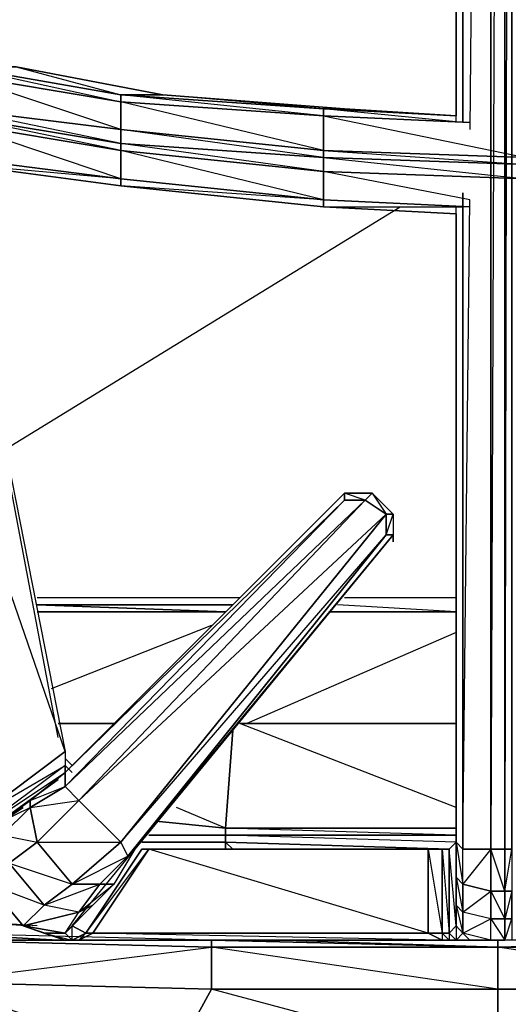
# Model space of a CAD drawing. Units: inches. Extents: x 0 to 30, y -28.5 to 0.
# Drawn here: x 12.3 to 15.1, y -25.5 to -19.8 of the extents above; entities that cross this region are included whole.
import ezdxf

# ---------------------------------------------------------------- set-up
doc = ezdxf.new("R2010")
doc.units = ezdxf.units.IN
doc.header["$MEASUREMENT"] = 0
doc.layers.get('0').update_dxf_attribs({"true_color": 0x860606})

msp = doc.modelspace()

# ---------------------------------------------------------------- linework, layer by layer
at = {"color": 176}
for points in [[(15.0991, -24.569), (15.0991, -3.447), (15.0991, -24.569), (15.059, -24.569), (15.059, -3.447), (15.059, -24.569), (14.979, -24.569), (14.8189, -24.569), (14.8589, -20.8428), (14.0184, -20.6808), (15.1791, -20.7227), (15.1791, -20.7628)], [(14.979, -24.569), (14.979, -3.447), (14.979, -24.569), (14.8189, -24.569)], [(15.059, -24.569), (15.059, -3.447), (14.979, -24.569), (15.059, -24.569), (15.059, -24.8091), (14.979, -24.569), (14.979, -3.447), (14.939, -11.1033)], [(15.1791, -15.9521), (15.1791, -15.9121), (14.0184, -15.9521), (14.8989, -16.0321), (14.8589, -20.4406)], [(14.8189, -16.0321), (14.8189, -20.4006), (14.0184, -20.3206), (14.7789, -20.3606)], [(14.7789, -20.4006), (14.7789, -16.1122)], [(11.8951, -20.0404), (11.4148, -20.0804), (11.8951, -20.0804), (11.9351, -20.0804), (11.735, -20.0804), (12.0552, -20.0804), (11.735, -20.0804), (12.2553, -20.0804), (11.735, -20.0804), (11.9351, -20.0804), (12.8557, -20.2405), (12.8557, -20.2805), (11.8951, -20.1204), (11.9351, -20.0804)], [(11.8951, -20.1204), (11.9351, -20.0804), (11.695, -20.1204), (11.8951, -20.1204), (11.8951, -20.3206), (12.8557, -20.4406), (12.8557, -20.5207), (11.8951, -20.3606), (11.8951, -20.3206)], [(11.9752, -20.0804), (11.9351, -20.0804), (12.8557, -20.2805), (12.8557, -20.2405), (11.9351, -20.0804), (12.2553, -20.0804), (12.8557, -20.2405), (13.0959, -20.2405), (12.2553, -20.0804)], [(13.0959, -20.2405), (12.2553, -20.0804)], [(16.2998, -20.3206), (16.3398, -20.3606), (15.2592, -20.4406), (16.3398, -20.3606), (16.3398, -20.5607), (15.1791, -20.6008), (15.1791, -20.5607), (15.1791, -20.6008), (14.0184, -20.5607), (14.0184, -20.3606), (14.8589, -20.4006), (14.0184, -20.3606), (14.0184, -20.3206), (14.7789, -20.3606), (14.0184, -20.3206), (14.1385, -20.3206), (14.0184, -20.3206), (12.8557, -20.2405), (13.0959, -20.2405)], [(14.8589, -20.4006), (14.0184, -20.3606), (15.1791, -20.6008), (15.1791, -20.5607)], [(12.0152, -24.4489), (12.0552, -24.3689), (12.5355, -24.0086), (11.4148, -20.7628), (11.4148, -20.6808), (11.3748, -20.7227), (11.3748, -20.6808), (11.3748, -20.6408), (11.3748, -20.5207), (11.3748, -20.6008), (11.3748, -20.6808), (11.3748, -20.5207), (11.4148, -20.6008), (11.3748, -20.4006)], [(11.5349, -20.6008), (11.5749, -20.6408), (11.4548, -20.6408), (11.9351, -20.6408), (11.8951, -20.6008), (12.8557, -20.7227), (11.8951, -20.4006), (12.8557, -20.5607), (12.8557, -20.7227), (11.9351, -20.6408), (12.8557, -20.7628), (12.8557, -20.7227), (14.0184, -20.8428), (12.8557, -20.5607), (14.0184, -20.6808), (14.0184, -20.8428), (12.8557, -20.7628), (14.0184, -20.8828), (14.0184, -20.8428), (14.8589, -20.8828)], [(11.9351, -20.6408), (12.8557, -20.7628), (14.0184, -20.8828), (14.0184, -20.8428), (14.8589, -20.8828), (14.0184, -20.8428), (14.0184, -20.6808), (15.1791, -20.7227)], [(11.4548, -24.0086), (11.4548, -24.0487), (11.4548, -24.0887), (10.8144, -20.7628), (11.3348, -20.7628), (11.4548, -24.0086), (10.8144, -20.7628), (11.4548, -24.0887), (11.4548, -24.0487), (11.9752, -24.4489), (11.9752, -24.3689), (11.4548, -24.0487), (11.4548, -24.0086), (11.9752, -24.3689), (11.3348, -20.7628), (12.0152, -24.4489), (11.9752, -24.3689), (12.0152, -24.4889), (12.0152, -24.529), (12.0552, -24.649), (12.0552, -24.569), (12.0152, -24.529), (12.0552, -24.4889), (12.4955, -24.1687)], [(12.0152, -24.529), (12.0552, -24.4489), (12.0152, -24.4889), (12.0552, -24.3689), (11.4148, -20.7628), (11.8951, -20.7628), (12.5355, -24.0086), (12.5355, -24.0887), (12.0552, -24.4489), (12.5355, -24.1287), (12.5355, -24.0887), (12.5756, -24.1287)], [(12.4955, -23.9286), (11.8951, -20.7628)], [(11.8951, -20.7628), (12.5355, -24.0086), (12.5355, -24.0887), (12.0552, -24.4489), (12.0552, -24.4889), (12.4955, -24.1687), (12.0552, -24.4889), (12.0952, -24.4889), (12.1753, -24.4089), (12.3354, -24.2888), (12.5355, -24.1287), (14.1385, -22.5258), (14.2986, -22.5258), (14.4186, -22.6459), (14.4186, -22.7659)], [(12.4955, -23.9286), (11.8951, -20.7628)], [(14.8189, -20.8028), (14.8189, -24.569), (14.7789, -24.529), (14.7789, -20.9229), (14.0184, -20.8828), (14.8189, -20.8828)], [(14.7789, -24.529), (14.7789, -20.8828)], [(14.7789, -20.9229), (14.7789, -24.529), (14.7789, -24.7291), (14.8189, -24.7691), (14.8189, -24.569), (14.7789, -24.529), (14.7388, -24.569)], [(14.3786, -22.7659), (14.4186, -22.7659), (12.9358, -24.569), (12.8958, -24.609), (14.3786, -22.7659), (14.3786, -22.6459), (14.2585, -22.5658), (14.1385, -22.5658), (14.1385, -22.5258), (12.5355, -24.1287), (14.1385, -22.5658), (12.5355, -24.2088), (14.2585, -22.5658), (12.6156, -24.2888), (14.3786, -22.6459), (12.8557, -24.529), (14.3786, -22.7659), (12.8958, -24.609), (14.4186, -22.7659), (12.9358, -24.569), (14.4186, -22.7659), (14.3786, -22.7659), (14.4186, -22.6459), (14.4186, -22.7659)], [(14.4186, -22.6459), (14.2986, -22.5258), (14.1385, -22.5258)], [(14.4186, -22.7659), (12.9358, -24.569), (12.8157, -24.7691), (12.6956, -24.8892), (12.5756, -25.0093), (12.6556, -25.0512), (12.9758, -24.569), (13.0158, -24.569), (12.6956, -25.0512), (12.6556, -25.0512), (12.9758, -24.569)], [(12.0552, -24.569), (12.0552, -24.4889), (12.0552, -24.4489), (12.0552, -24.3689), (12.5355, -24.0887), (12.0552, -24.4489), (12.0552, -24.3689), (12.5355, -24.0086)], [(12.5756, -24.1287), (12.5355, -24.0887), (12.5355, -24.1287), (12.5355, -24.2088), (12.3354, -24.3288), (12.3354, -24.2888), (12.5355, -24.1287)], [(12.6156, -25.0912), (12.5756, -25.0912), (12.5355, -25.0912), (12.6156, -25.0912), (14.6988, -25.0912), (12.6956, -25.0512), (12.6156, -25.0912), (12.6556, -25.0512), (12.5756, -25.0093), (12.9358, -24.569), (12.8958, -24.609), (12.8557, -24.529), (12.6156, -24.2888), (12.5355, -24.2088), (12.5355, -24.1287), (12.3354, -24.2888), (12.5355, -24.2088), (12.3354, -24.3288), (12.6156, -24.2888), (12.3754, -24.529), (12.8557, -24.529), (12.5756, -24.7691), (12.3754, -24.529), (12.3354, -24.3288), (12.3354, -24.2888), (12.1753, -24.4089), (12.3354, -24.3288), (12.1753, -24.4889), (12.3754, -24.529), (12.2153, -24.649), (12.5756, -24.7691), (12.4155, -24.8892), (12.2153, -24.649)], [(12.1753, -24.4889), (12.1753, -24.4089), (12.0952, -24.4889), (12.0552, -24.4889), (12.2954, -24.3288)], [(14.6188, -25.0512), (14.6988, -25.0912), (12.6156, -25.0912), (12.6956, -25.0512), (14.6188, -25.0512), (13.0158, -24.569), (12.9758, -24.569), (12.6556, -25.0512), (12.5756, -25.0912), (12.5756, -25.0093)], [(14.6588, -24.569), (13.0158, -24.569), (14.6188, -24.569), (14.6188, -25.0512), (14.6988, -25.0512), (14.6988, -25.0912), (14.6188, -25.0512), (12.6956, -25.0512)], [(14.6988, -24.569), (14.6988, -25.0512), (14.6188, -25.0512), (14.6188, -24.569), (13.0158, -24.569)], [(14.7388, -24.569), (14.7388, -25.0512), (14.6988, -25.0512), (14.6988, -24.569)], [(14.7789, -24.529), (14.7789, -24.7291), (14.7789, -24.8892), (14.7789, -25.0093), (14.8189, -25.0512)], [(12.0552, -24.649), (12.0952, -24.7691), (12.2954, -25.0093), (12.6156, -24.9292), (12.4155, -24.8892)], [(12.0952, -24.7691), (12.2954, -25.0093)], [(12.4155, -25.0512), (12.5355, -25.0912), (12.5756, -25.0912), (12.5355, -25.0512), (12.4155, -25.0512), (12.2954, -25.0093), (12.5355, -25.0512), (12.6156, -24.9292), (12.6956, -24.8892), (12.5756, -25.0093), (12.5355, -25.0512), (12.6156, -24.9292)], [(12.4155, -25.0512), (12.5756, -25.0912), (12.5355, -25.0512), (12.6156, -24.9292), (12.2954, -25.0093), (12.4155, -25.0512), (12.2954, -25.0093)], [(12.5756, -25.0093), (12.6556, -24.9292)], [(14.979, -25.0912), (14.979, -24.9692), (14.8189, -24.9292), (14.8189, -25.0512), (14.979, -24.9692)], [(12.5756, -25.0093), (12.6556, -25.0512), (12.5756, -25.0912), (12.5355, -25.0912), (12.6156, -25.0912)], [(12.5756, -25.0912), (12.5355, -25.0512), (12.5756, -25.0093)], [(15.2992, -25.0912), (15.2191, -25.0912), (15.3792, -25.0912), (15.2992, -25.0912), (15.2191, -25.0912), (15.0991, -25.0912), (15.059, -25.0912), (14.979, -25.0912), (14.8189, -25.0512), (14.979, -24.9692)], [(15.2191, -25.0912), (15.0991, -25.0912), (15.059, -25.0912), (15.059, -24.9692), (14.979, -24.9692)], [(12.5355, -25.0512), (12.4155, -25.0512), (12.5355, -25.0912), (12.6156, -25.0912), (14.6988, -25.0912), (14.7789, -25.0912)], [(14.7388, -25.0912), (14.6988, -25.0912), (14.7789, -25.0912), (14.8189, -25.0512), (14.8589, -25.0912)], [(14.6988, -25.0912), (14.7789, -25.0912)], [(14.979, -25.0912), (15.059, -25.0912)]]:
    msp.add_lwpolyline(points, dxfattribs=at)
for points in [[(15.0991, -24.9692), (15.0991, -24.8091), (15.059, -24.8091), (15.0991, -24.569), (15.0991, -3.447), (15.059, -24.569), (15.0991, -24.569), (15.0991, -24.8091), (15.059, -24.9692), (15.0991, -24.9692), (15.0991, -25.0912), (15.059, -25.0912)], [(14.8189, -16.0321), (14.8189, -20.4006)], [(14.7789, -20.3606), (14.7789, -16.1122)], [(14.7789, -20.3606), (14.7789, -16.1122)], [(12.2553, -20.0804), (13.0959, -20.2405), (12.8557, -20.2405), (11.9351, -20.0804)], [(11.8951, -20.1204), (12.8557, -20.2805), (12.8557, -20.4406), (11.8951, -20.3206)], [(12.8557, -20.2805), (12.8557, -20.4406), (12.8557, -20.5207), (11.8951, -20.3206), (12.8557, -20.4406), (11.8951, -20.1204)], [(14.0184, -20.3606), (12.8557, -20.2805), (12.8557, -20.2405), (14.0184, -20.3206)], [(12.8557, -20.2405), (14.0184, -20.3206), (14.0184, -20.3606)], [(13.0959, -20.2405), (14.1385, -20.3206)], [(13.0959, -20.2405), (14.1385, -20.3206), (14.0184, -20.3206)], [(12.8557, -20.2805), (14.0184, -20.3606), (14.0184, -20.5607), (12.8557, -20.4406)], [(14.0184, -20.3606), (14.0184, -20.5607), (14.0184, -20.6008), (12.8557, -20.4406), (14.0184, -20.5607), (12.8557, -20.2805)], [(14.1385, -20.3206), (14.7789, -20.3606)], [(11.8951, -20.3606), (12.8557, -20.5207), (12.8557, -20.5607), (11.8951, -20.4006)], [(12.8557, -20.5207), (12.8557, -20.5607), (11.8951, -20.3606)], [(11.8951, -20.4006), (12.8557, -20.5607), (12.8557, -20.7227), (11.8951, -20.6008)], [(14.0184, -20.5607), (14.0184, -20.6008), (12.8557, -20.5207), (12.8557, -20.4406)], [(12.8557, -20.5207), (14.0184, -20.6008), (14.0184, -20.6808), (12.8557, -20.5607)], [(14.0184, -20.6008), (14.0184, -20.6808), (12.8557, -20.5207)], [(12.8557, -20.5607), (14.0184, -20.6808), (14.0184, -20.8428), (12.8557, -20.7227)], [(15.1791, -20.6408), (14.0184, -20.6008), (14.0184, -20.5607), (15.1791, -20.6008)], [(15.1791, -20.6008), (14.0184, -20.5607), (15.1791, -20.6408)], [(12.8557, -20.7227), (12.8557, -20.7628), (11.9351, -20.6408), (11.8951, -20.6008)], [(15.1791, -20.7227), (14.0184, -20.6808), (14.0184, -20.6008), (15.1791, -20.6408)], [(15.1791, -20.6408), (14.0184, -20.6008), (15.1791, -20.7227)], [(14.0184, -20.8428), (14.0184, -20.8828), (12.8557, -20.7628), (12.8557, -20.7227)], [(12.5355, -24.0086), (12.0552, -24.3689), (11.4148, -20.7628), (11.8951, -20.7628)], [(14.8189, -20.8028), (14.8189, -24.569)], [(14.7789, -20.9229), (14.0184, -20.8828)], [(14.7789, -24.529), (14.7789, -20.9229)], [(14.1385, -22.5258), (14.1385, -22.5658), (12.5355, -24.2088), (12.5355, -24.1287)], [(14.1385, -22.5258), (14.2986, -22.5258), (14.2585, -22.5658), (14.1385, -22.5658)], [(14.2986, -22.5258), (14.2585, -22.5658), (14.1385, -22.5258)], [(14.2986, -22.5258), (14.4186, -22.6459), (14.3786, -22.6459), (14.2585, -22.5658)], [(14.3786, -22.6459), (14.4186, -22.6459), (14.2986, -22.5258), (14.3786, -22.6459)], [(12.5355, -24.2088), (14.1385, -22.5658), (14.2585, -22.5658), (12.6156, -24.2888)], [(12.6156, -24.2888), (14.2585, -22.5658), (14.3786, -22.6459), (12.8557, -24.529)], [(12.8557, -24.529), (14.3786, -22.6459), (14.3786, -22.7659), (12.8958, -24.609)], [(14.3786, -22.7659), (14.3786, -22.6459), (14.4186, -22.6459), (14.4186, -22.7659)], [(14.4186, -22.806), (14.4186, -22.7659)], [(12.3354, -24.3288), (12.5355, -24.2088), (12.6156, -24.2888), (12.3754, -24.529)], [(12.3354, -24.3288), (12.1753, -24.4889), (12.1753, -24.4089), (12.3354, -24.2888)], [(12.3754, -24.529), (12.6156, -24.2888), (12.8557, -24.529), (12.5756, -24.7691)], [(12.1753, -24.4889), (12.3354, -24.3288), (12.3754, -24.529), (12.2153, -24.649)], [(12.2153, -24.649), (12.3754, -24.529), (12.5756, -24.7691), (12.4155, -24.8892)], [(12.5756, -24.7691), (12.8557, -24.529), (12.8958, -24.609), (12.7357, -24.7691)], [(12.6556, -25.0512), (13.0158, -24.569), (12.6956, -25.0512)], [(14.6188, -25.0512), (12.6956, -25.0512), (13.0158, -24.569), (14.6188, -24.569)], [(12.7357, -24.7691), (12.8958, -24.609), (12.9358, -24.569), (12.8157, -24.7691)], [(12.7357, -24.7691), (12.9358, -24.569), (12.8157, -24.7691)], [(13.0158, -24.569), (14.6588, -24.569)], [(13.0158, -24.569), (14.6588, -24.569)], [(14.6188, -24.569), (14.6988, -24.569)], [(14.6988, -24.569), (14.6188, -24.569), (14.6988, -25.0512)], [(14.6988, -24.569), (14.7388, -24.569)], [(14.7388, -25.0512), (14.7388, -24.569), (14.6988, -24.569)], [(14.7388, -24.569), (14.7388, -25.0512), (14.7789, -25.0093), (14.7789, -24.8892), (14.7789, -24.7291), (14.7789, -24.529)], [(14.7789, -25.0912), (14.7388, -25.0512), (14.7789, -25.0093), (14.7388, -24.569), (14.7789, -24.529), (14.7789, -24.7291), (14.7789, -24.8892), (14.7789, -25.0093)], [(14.8189, -24.569), (14.7789, -24.529), (14.8189, -24.7691)], [(14.8189, -24.7691), (14.8189, -24.569), (14.979, -24.569), (14.979, -24.8091)], [(14.979, -24.8091), (14.979, -24.569), (14.8189, -24.7691), (14.979, -24.8091), (14.979, -24.9692), (14.8189, -24.9292)], [(15.059, -24.8091), (14.979, -24.8091), (14.979, -24.569), (15.059, -24.569)], [(15.059, -24.8091), (15.059, -24.569), (15.0991, -24.569), (15.0991, -24.8091)], [(12.5756, -24.7691), (12.8958, -24.609), (12.7357, -24.7691)], [(12.2153, -24.649), (12.4155, -24.8892), (12.2954, -25.0093), (12.0952, -24.7691)], [(14.8189, -24.7691), (14.8189, -24.9292), (14.7789, -24.8892), (14.7789, -24.7291)], [(14.8189, -24.9292), (14.8189, -24.7691), (14.7789, -24.7291)], [(12.2954, -25.0093), (12.4155, -24.8892), (12.0952, -24.7691)], [(12.4155, -24.8892), (12.5756, -24.7691), (12.7357, -24.7691), (12.6156, -24.9292)], [(12.4155, -24.8892), (12.7357, -24.7691), (12.6156, -24.9292)], [(12.6156, -24.9292), (12.7357, -24.7691), (12.8157, -24.7691), (12.6956, -24.8892)], [(12.6156, -24.9292), (12.8157, -24.7691), (12.6956, -24.8892)], [(14.8189, -24.9292), (14.8189, -24.7691), (14.979, -24.8091), (14.979, -24.9692)], [(15.059, -24.9692), (14.979, -24.9692), (14.979, -24.8091), (15.059, -24.8091)], [(14.979, -24.8091), (15.059, -24.9692), (15.059, -24.8091)], [(15.059, -24.9692), (15.059, -24.8091), (15.0991, -24.8091), (15.0991, -24.9692)], [(12.5355, -25.0512), (12.5756, -25.0093), (12.6956, -24.8892)], [(14.8189, -25.0512), (14.7789, -25.0093), (14.7789, -24.8892), (14.8189, -24.9292)], [(14.8189, -25.0512), (14.8189, -24.9292), (14.7789, -24.8892)], [(12.6556, -24.9292), (12.5756, -25.0093)], [(12.4155, -25.0512), (12.5355, -25.0912), (12.2954, -25.0093)], [(12.5355, -25.0512), (12.2954, -25.0093), (12.5355, -25.0912), (12.4155, -25.0512)], [(12.5355, -25.0512), (12.5756, -25.0093)], [(12.5355, -25.0512), (12.5756, -25.0093)], [(14.7789, -25.0912), (14.7388, -25.0512), (14.7789, -25.0093), (14.8189, -25.0512)], [(14.8589, -25.0912), (14.979, -25.0912), (14.979, -24.9692), (15.059, -25.0912), (14.979, -25.0912)], [(14.979, -24.9692), (15.059, -24.9692), (15.059, -25.0912), (14.979, -25.0912)], [(15.059, -25.0912), (15.059, -24.9692), (15.0991, -24.9692), (15.0991, -25.0912)], [(12.5355, -25.0512), (12.4155, -25.0512)], [(12.6156, -25.0912), (12.5756, -25.0912), (12.6556, -25.0512), (12.6956, -25.0512)], [(14.6988, -25.0912), (14.6188, -25.0512), (14.6988, -25.0512), (14.7388, -25.0912)], [(14.7388, -25.0912), (14.6988, -25.0512), (14.7388, -25.0512), (14.7789, -25.0912)], [(14.8589, -25.0912), (14.7789, -25.0912), (14.7388, -25.0912), (14.6988, -25.0512), (14.7388, -25.0512), (14.7388, -25.0912)], [(14.8589, -25.0912), (14.8189, -25.0512), (14.7789, -25.0912)], [(14.979, -25.0912), (14.8189, -25.0512), (14.8589, -25.0912)], [(14.7388, -25.0912), (14.6988, -25.0912), (14.7789, -25.0912)], [(14.7388, -25.0912), (14.7789, -25.0912), (14.8589, -25.0912), (14.7789, -25.0912)]]:
    msp.add_lwpolyline(points, close=True, dxfattribs=at)
at = {"color": 151}
for points in [[(12.1753, -22.2856), (14.4587, -20.8828)], [(12.1753, -22.2856), (14.4587, -20.8828)], [(13.5381, -23.1262), (12.3754, -23.1262)], [(13.5381, -23.1262), (12.3754, -23.1262)], [(14.7789, -23.1262), (14.1385, -23.1262)], [(14.7789, -23.1262), (14.1385, -23.1262)], [(13.498, -23.1662), (12.3754, -23.1662), (13.4561, -23.2062), (12.3754, -23.2062)], [(12.3754, -23.2062), (13.4561, -23.2062), (12.3754, -23.1662), (13.498, -23.1662)], [(12.3754, -23.2062), (13.4561, -23.2062)], [(14.0584, -23.2062), (14.7789, -23.2062), (14.0984, -23.1662)], [(14.0584, -23.2062), (14.7789, -23.2062)], [(14.7789, -23.2062), (14.0584, -23.2062)], [(14.7789, -23.2062), (14.0984, -23.1662)], [(13.3761, -23.2863), (12.4555, -23.6484)], [(14.7789, -23.3263), (13.5781, -23.8485)], [(12.4955, -23.8485), (12.8157, -23.8485)], [(12.8157, -23.8485), (12.4955, -23.8485)], [(12.8157, -23.8485), (12.4955, -23.8485)], [(13.498, -23.8886), (13.4561, -24.4489), (13.1759, -24.3288)], [(13.5381, -23.8485), (14.7789, -23.8485)], [(14.7789, -23.8485), (13.5381, -23.8485)], [(14.7789, -24.3288), (13.5381, -23.8485), (14.7789, -23.8485)], [(12.5756, -24.0887), (12.5355, -24.0487)], [(13.0559, -24.4089), (13.4561, -24.4489), (13.4561, -24.4889), (13.0559, -24.4889)], [(13.4561, -24.4489), (13.4561, -24.4889)], [(13.4561, -24.4889), (14.7789, -24.4889), (13.4561, -24.4889), (13.4561, -24.4489)], [(14.7789, -24.529), (13.4561, -24.4889), (14.7789, -24.4889), (13.4561, -24.4489), (14.7789, -24.4489)], [(13.0158, -24.4889), (13.4561, -24.4889), (13.4561, -24.529), (12.9758, -24.529)], [(13.4561, -24.4889), (13.4561, -24.529)], [(13.4561, -24.529), (14.7388, -24.569), (13.4561, -24.529), (13.4561, -24.4889)], [(14.7388, -24.569), (13.4561, -24.529), (13.498, -24.569)], [(13.4561, -24.569), (13.4561, -24.529)], [(21.4269, -24.9292), (21.4269, -24.9692), (19.8259, -25.0093), (19.8259, -25.0512), (18.223, -25.0912), (16.6219, -25.0912), (16.6219, -25.1312), (16.6219, -25.0912), (15.019, -25.1312)], [(11.775, -25.0512), (12.4955, -25.0912), (11.775, -25.0512), (11.775, -24.9692)], [(12.3754, -25.0093), (11.775, -24.9692), (12.3354, -25.0093)], [(15.019, -25.8117), (15.019, -25.8917), (13.1359, -25.8917), (13.1359, -25.8117), (15.019, -25.8117), (16.6219, -25.3714), (15.019, -25.3714), (15.019, -25.1312), (13.3761, -25.0912), (11.775, -25.0512), (12.4955, -25.0912)], [(15.019, -25.3714), (15.019, -25.8117), (15.019, -25.8917), (13.1359, -25.8117), (15.019, -25.8117), (13.3761, -25.3714), (15.019, -25.3714), (13.3761, -25.1312), (11.775, -25.0912), (13.3761, -25.0912), (11.775, -25.0912)], [(13.3761, -25.0912), (13.3761, -25.1312), (13.3761, -25.0912), (15.019, -25.1312)], [(13.3761, -25.1312), (15.019, -25.1312), (13.3761, -25.0912), (15.019, -25.1312), (13.7382, -25.0912)], [(15.019, -25.1312), (16.6219, -25.1312), (16.6219, -25.3714), (18.223, -25.3314), (16.8621, -25.8117), (16.8621, -25.8917), (15.019, -25.8117), (16.8621, -25.8117), (16.6219, -25.3714), (15.019, -25.1312), (16.6219, -25.0912), (15.6194, -25.0912)], [(15.019, -25.1312), (15.019, -25.0912)], [(16.6219, -25.1312), (16.6219, -25.3714), (15.019, -25.3714), (15.019, -25.1312)], [(11.775, -25.3314), (13.1359, -25.8117), (11.2947, -25.7717), (13.1359, -25.8917), (13.1359, -25.8117), (13.3761, -25.3714)]]:
    msp.add_lwpolyline(points, dxfattribs=at)
for points in [[(14.0584, -23.2062), (14.7789, -23.2062)], [(13.498, -23.8886), (13.4561, -24.4489), (14.7789, -24.4489), (13.4561, -24.4489)], [(13.0559, -24.4089), (13.4561, -24.4489)], [(13.0158, -24.4889), (13.4561, -24.4889)], [(12.9758, -24.529), (13.4561, -24.529)], [(13.4561, -24.529), (13.4561, -24.569)], [(12.3354, -25.0093), (11.775, -24.9692), (11.8151, -24.8492), (11.775, -24.9692)], [(13.3761, -25.1312), (11.775, -25.0912), (13.3761, -25.0912)], [(13.3761, -25.1312), (13.3761, -25.3714), (11.775, -25.3314), (11.775, -25.0912)], [(11.775, -25.0912), (13.3761, -25.1312), (13.3761, -25.0912)], [(11.775, -25.3314), (13.3761, -25.1312), (13.3761, -25.3714)], [(13.3761, -25.0912), (15.019, -25.1312), (13.3761, -25.1312)], [(15.019, -25.3714), (13.3761, -25.3714), (13.3761, -25.1312), (15.019, -25.1312)], [(15.019, -25.1312), (16.6219, -25.0912), (16.6219, -25.1312)], [(15.019, -25.0912), (15.019, -25.1312)], [(15.019, -25.1312), (16.6219, -25.1312), (16.6219, -25.0912)], [(13.1359, -25.8117), (11.2947, -25.7717), (11.775, -25.3314), (13.3761, -25.3714)], [(15.019, -25.8117), (13.1359, -25.8117), (13.3761, -25.3714), (15.019, -25.3714)], [(16.6219, -25.3714), (16.8621, -25.8117), (15.019, -25.8117), (15.019, -25.3714)]]:
    msp.add_lwpolyline(points, close=True, dxfattribs=at)

doc.saveas('drawing.dxf')
